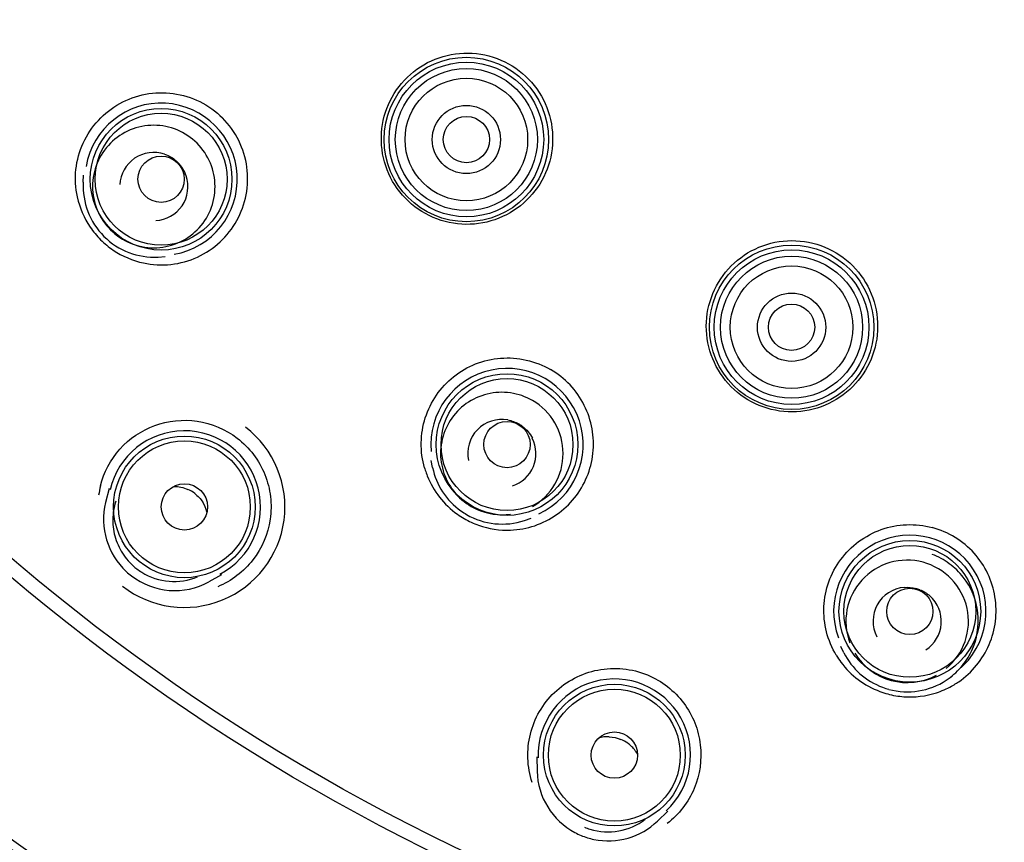
# Model space of a CAD drawing. Units: millimetres. Extents: x 9 to 1063, y 8 to 603.
# Drawn here: x 111 to 132, y 417 to 434 of the extents above; entities that cross this region are included whole.
import ezdxf

# ---------------------------------------------------------------- set-up
doc = ezdxf.new("R2010")
doc.units = ezdxf.units.MM
doc.header["$LTSCALE"] = 50.8
doc.layers.add('MODEL', color=7, linetype='Continuous')

msp = doc.modelspace()

# ---------------------------------------------------------------- linework, layer by layer
at = {"layer": 'MODEL', "linetype": 'Continuous'}
for p, q in [((112.7, 430.794), (112.708, 430.94)), ((114.234, 429.26), (114.38, 429.268)), ((119.853, 424.948), (119.823, 425.091)), ((113.229, 424.519), (113.158, 424.231)), ((121.732, 423.863), (121.871, 423.909)), ((115.534, 422.75), (115.274, 422.607)), ((128.276, 421.153), (128.21, 421.284)), ((130.371, 420.591), (130.494, 420.672)), ((121.988, 419.024), (121.994, 418.727)), ((124.672, 417.912), (124.459, 417.707))]:
    msp.add_line(p, q, dxfattribs=at)
for centre, radius in [((138.478, 455.037), 42.29), ((138.478, 455.037), 41.99), ((120.545, 431.667), 1.684), ((120.545, 431.667), 1.584), ((120.545, 431.667), 1.455), ((120.545, 431.667), 1.255), ((114.294, 430.853), 1.451), ((120.545, 431.667), 0.699), ((114.294, 430.853), 1.351), ((120.545, 431.667), 0.474), ((114.294, 430.853), 0.474), ((127.205, 427.822), 1.684), ((127.205, 427.822), 1.584), ((127.205, 427.822), 1.455), ((127.205, 427.822), 1.255), ((127.205, 427.822), 0.699), ((127.205, 427.822), 0.474), ((121.377, 425.418), 1.451), ((121.377, 425.418), 1.351), ((121.377, 425.418), 0.474), ((114.77, 424.141), 1.451), ((114.77, 424.141), 1.351), ((114.77, 424.141), 0.474), ((129.626, 422.002), 1.451), ((129.626, 422.002), 1.351), ((129.626, 422.002), 0.474), ((123.575, 419.057), 1.451), ((123.575, 419.057), 1.351), ((123.575, 419.057), 0.474)]:
    msp.add_circle(centre, radius, dxfattribs=at)
for centre, radius, start, end in [((138.478, 455.037), 50, 271.2647, 268.7342), ((138.478, 455.037), 49.58, 271.359, 268.639), ((138.478, 455.037), 47.352, 271.8073, 268.1917), ((138.478, 455.037), 47.008, 271.8798, 268.119), ((138.478, 455.037), 46.683, 271.9545, 268.0455), ((138.478, 455.037), 46.509, 272.218, 267.782), ((114.294, 430.853), 1.56, 279.7819, 170.256), ((114.144, 430.705), 0.698, 71.5647, 176.8438), ((114.14, 430.7), 0.704, 31.5837, 44.9452), ((114.146, 430.703), 0.698, 273.1562, 18.4353), ((114.143, 430.702), 0.7, 18.4195, 31.5818), ((114.154, 430.713), 1.456, 176.8346, 273.1655), ((114.298, 430.86), 1.759, 192.1448, 214.1142), ((114.307, 430.865), 1.769, 214.0927, 224.967), ((114.306, 430.866), 1.769, 225.0329, 235.9074), ((114.3, 430.858), 1.759, 235.886, 257.8747), ((121.377, 425.418), 1.56, 294.7819, 185.256), ((121.272, 425.235), 1.253, 60.0097, 65.5531), ((121.271, 425.236), 0.698, 79.9252, 191.8373), ((121.272, 425.236), 0.697, 53.1492, 59.9818), ((114.77, 424.141), 1.56, 297.8988, 166.9953), ((114.77, 424.141), 2.059, 232.0904, 52.5), ((121.273, 425.234), 0.697, 288.1503, 26.7033), ((121.39, 425.431), 1.77, 196.1328, 197.556), ((121.391, 425.431), 1.771, 197.5562, 201.649), ((121.277, 425.246), 1.455, 191.8303, 234.5671), ((121.382, 425.427), 1.761, 201.6483, 234.5672), ((114.773, 424.141), 1.774, 165.9973, 172.2605), ((114.553, 423.857), 0.705, 52.5541, 65.8844), ((114.57, 423.883), 1.454, 166.164, 227.1178), ((114.553, 423.86), 0.703, 14.743, 32.534), ((121.277, 425.244), 1.452, 234.5277, 239.9905), ((121.271, 425.235), 1.253, 240.0097, 245.5531), ((121.273, 425.237), 1.255, 245.5152, 278.1212), ((121.38, 425.422), 1.756, 234.5261, 239.9891), ((121.385, 425.433), 1.768, 240.0291, 250.5023), ((121.278, 425.246), 1.456, 239.9921, 288.1655), ((121.382, 425.424), 1.759, 250.4841, 272.2072), ((121.381, 425.439), 1.774, 272.2379, 288.5359), ((129.626, 422.002), 1.56, 309.5091, 200.256), ((114.573, 423.883), 1.456, 227.0417, 232.4905), ((114.562, 423.87), 1.256, 232.5096, 238.0307), ((114.573, 423.882), 1.455, 232.448, 298.827), ((114.562, 423.868), 1.255, 237.9683, 292.3665), ((129.57, 421.798), 0.698, 94.9252, 206.8373), ((129.571, 421.798), 0.697, 68.1492, 74.9818), ((129.573, 421.797), 0.698, 303.1562, 48.4353), ((129.637, 422.018), 1.772, 211.1189, 216.6309), ((129.574, 421.81), 1.455, 206.8303, 249.5671), ((129.572, 421.8), 1.256, 211.417, 298.5959), ((129.628, 422.011), 1.761, 216.6308, 249.5578), ((123.575, 419.057), 1.56, 312.8988, 181.9953), ((129.575, 421.81), 1.456, 254.9921, 303.1655), ((129.574, 421.807), 1.452, 249.5277, 254.9905), ((129.626, 422.019), 1.77, 287.8833, 298.8915), ((129.628, 422.015), 1.765, 298.8936, 302.6957), ((129.633, 422.007), 1.756, 302.6975, 304.4422), ((129.627, 422.006), 1.756, 249.5164, 254.9891), ((129.629, 422.018), 1.769, 255.0329, 265.9074), ((129.629, 422.008), 1.759, 265.886, 287.8747), ((123.44, 418.73), 0.703, 87.466, 105.257), ((123.437, 418.728), 0.705, 54.1156, 67.4459), ((123.44, 418.731), 0.701, 47.6104, 54.1332), ((123.438, 418.73), 0.703, 29.743, 47.534), ((138.435, 454.952), 46.887, 229.9974, 237.9208), ((123.448, 418.757), 1.454, 181.164, 242.1178), ((138.409, 454.964), 46.824, 232.133, 237.8898), ((138.339, 454.854), 46.617, 232.1153, 237.8848), ((123.443, 418.742), 1.256, 247.5096, 253.0307), ((123.444, 418.74), 1.255, 252.9683, 307.3665), ((123.452, 418.755), 1.454, 258.328, 313.8432), ((123.451, 418.757), 1.456, 242.0417, 247.4905), ((123.453, 418.766), 1.465, 247.5293, 258.363)]:
    msp.add_arc(centre, radius, start, end, dxfattribs=at)
for points, knots in [([(119.49, 430.291), (119.307, 430.431), (118.995, 430.787), (118.773, 431.455), (118.821, 432.153), (119.13, 432.779), (119.654, 433.24), (120.317, 433.468), (121.019, 433.425), (121.444, 433.216), (121.626, 433.076)], [0, 0, 0, 0, 0.125987, 0.251339, 0.375893, 0.499931, 0.624002, 0.748631, 0.874025, 1, 1, 1, 1]), ([(121.626, 433.076), (121.809, 432.936), (122.12, 432.58), (122.343, 431.912), (122.295, 431.213), (121.985, 430.588), (121.461, 430.127), (120.799, 429.9), (120.097, 429.942), (119.672, 430.151), (119.49, 430.291)], [0, 0, 0, 0, 0.125978, 0.251372, 0.375999, 0.500069, 0.624105, 0.748661, 0.874013, 1, 1, 1, 1]), ([(112.579, 430.49), (112.539, 430.674), (112.519, 431.057), (112.672, 431.607), (112.987, 432.08), (113.434, 432.431), (113.971, 432.626), (114.546, 432.641), (115.1, 432.472), (115.416, 432.245), (115.551, 432.11)], [0, 0, 0, 0, 0.1254, 0.249738, 0.373448, 0.497141, 0.621437, 0.746728, 0.873024, 1, 1, 1, 1]), ([(113.931, 429.138), (114.115, 429.099), (114.498, 429.079), (115.048, 429.231), (115.521, 429.547), (115.872, 429.994), (116.066, 430.531), (116.081, 431.106), (115.913, 431.659), (115.686, 431.975), (115.551, 432.11)], [0, 0, 0, 0, 0.125398, 0.249738, 0.373445, 0.497139, 0.621433, 0.746725, 0.873021, 1, 1, 1, 1]), ([(115.031, 431.59), (114.915, 431.706), (114.636, 431.893), (114.144, 431.991), (113.651, 431.893), (113.234, 431.615), (112.955, 431.197), (112.858, 430.705), (112.956, 430.213), (113.143, 429.933), (113.258, 429.818)], [0, 0, 0, 0, 0.125091, 0.250112, 0.375079, 0.499999, 0.624921, 0.749888, 0.874909, 1, 1, 1, 1]), ([(113.258, 429.818), (113.374, 429.702), (113.653, 429.515), (114.145, 429.417), (114.638, 429.515), (115.055, 429.793), (115.334, 430.211), (115.431, 430.703), (115.333, 431.195), (115.146, 431.475), (115.031, 431.59)], [0, 0, 0, 0, 0.125091, 0.250112, 0.375079, 0.499999, 0.624921, 0.749888, 0.874909, 1, 1, 1, 1]), ([(126.541, 426.22), (126.329, 426.308), (125.936, 426.571), (125.548, 427.158), (125.413, 427.845), (125.551, 428.53), (125.937, 429.111), (126.518, 429.502), (127.208, 429.643), (127.672, 429.551), (127.885, 429.463)], [0, 0, 0, 0, 0.125987, 0.251339, 0.375893, 0.499931, 0.624002, 0.748631, 0.874025, 1, 1, 1, 1]), ([(127.885, 429.463), (128.097, 429.375), (128.49, 429.112), (128.878, 428.525), (129.012, 427.837), (128.875, 427.153), (128.488, 426.572), (127.907, 426.181), (127.218, 426.04), (126.754, 426.132), (126.541, 426.22)], [0, 0, 0, 0, 0.125978, 0.251372, 0.375999, 0.500069, 0.624105, 0.748661, 0.874013, 1, 1, 1, 1]), ([(119.69, 424.939), (119.641, 425.105), (119.595, 425.455), (119.68, 425.973), (119.911, 426.445), (120.269, 426.829), (120.726, 427.094), (121.244, 427.214), (121.778, 427.177), (122.113, 427.046), (122.266, 426.957)], [0, 0, 0, 0, 0.124823, 0.248832, 0.372498, 0.496385, 0.620966, 0.746513, 0.872966, 1, 1, 1, 1]), ([(121.945, 423.757), (122.104, 423.811), (122.407, 423.964), (122.777, 424.31), (123.035, 424.746), (123.161, 425.237), (123.144, 425.746), (122.981, 426.234), (122.686, 426.657), (122.414, 426.872), (122.266, 426.957)], [0, 0, 0, 0, 0.12468, 0.248637, 0.372314, 0.496241, 0.620891, 0.746503, 0.872989, 1, 1, 1, 1]), ([(121.791, 426.376), (121.646, 426.442), (121.33, 426.518), (120.849, 426.449), (120.428, 426.206), (120.128, 425.824), (119.992, 425.357), (120.039, 424.873), (120.262, 424.442), (120.508, 424.229), (120.645, 424.15)], [0, 0, 0, 0, 0.125127, 0.250136, 0.375089, 0.500003, 0.624924, 0.749893, 0.874912, 1, 1, 1, 1]), ([(121.899, 424.149), (122.087, 424.257), (122.41, 424.579), (122.584, 425.235), (122.409, 425.89), (122.086, 426.212), (121.898, 426.321)], [0, 0, 0, 0, 0.249887, 0.499775, 0.749809, 1, 1, 1, 1]), ([(113.051, 424.57), (113.12, 424.847), (113.4, 425.376), (114.142, 425.878), (115.047, 425.973), (115.616, 425.73), (115.851, 425.55)], [0, 0, 0, 0, 0.245844, 0.492795, 0.744268, 1, 1, 1, 1]), ([(115.851, 425.55), (115.977, 425.454), (116.202, 425.227), (116.437, 424.812), (116.553, 424.354), (116.544, 423.737), (116.237, 423.007), (115.732, 422.623), (115.455, 422.507)], [0, 0, 0, 0, 0.128827, 0.256918, 0.383743, 0.509154, 0.754752, 1, 1, 1, 1]), ([(113.368, 424.261), (113.328, 424.139), (113.285, 423.881), (113.342, 423.493), (113.513, 423.141), (113.695, 422.951), (113.797, 422.873)], [0, 0, 0, 0, 0.249611, 0.499507, 0.749653, 1, 1, 1, 1]), ([(128.12, 421.102), (128.03, 421.251), (127.894, 421.576), (127.843, 422.099), (127.944, 422.614), (128.191, 423.078), (128.563, 423.452), (129.033, 423.702), (129.558, 423.804), (129.915, 423.764), (130.086, 423.718)], [0, 0, 0, 0, 0.124822, 0.248832, 0.372497, 0.49638, 0.620956, 0.746501, 0.872957, 1, 1, 1, 1]), ([(130.626, 420.559), (130.763, 420.653), (131.011, 420.881), (131.272, 421.311), (131.403, 421.797), (131.393, 422.301), (131.243, 422.784), (130.96, 423.209), (130.566, 423.538), (130.25, 423.674), (130.086, 423.718)], [0, 0, 0, 0, 0.124539, 0.248411, 0.372077, 0.496062, 0.620769, 0.746424, 0.872941, 1, 1, 1, 1]), ([(129.896, 423.008), (129.677, 423.067), (129.198, 423.062), (128.595, 422.684), (128.275, 422.048), (128.317, 421.571), (128.396, 421.359)], [0, 0, 0, 0, 0.250187, 0.500212, 0.750093, 1, 1, 1, 1]), ([(130.37, 420.83), (130.544, 420.974), (130.819, 421.366), (130.86, 422.077), (130.527, 422.706), (130.114, 422.949), (129.896, 423.008)], [0, 0, 0, 0, 0.249905, 0.499788, 0.749814, 1, 1, 1, 1]), ([(130.371, 420.591), (130.482, 420.664), (130.686, 420.842), (130.979, 421.29), (131.096, 421.977), (130.83, 422.621), (130.445, 422.993), (130.207, 423.122), (130.082, 423.168)], [0, 0, 0, 0, 0.125579, 0.25112, 0.499793, 0.748589, 0.874223, 1, 1, 1, 1]), ([(121.893, 418.499), (121.841, 418.658), (121.78, 418.991), (121.833, 419.493), (122.021, 419.96), (122.334, 420.358), (122.748, 420.655), (123.235, 420.825), (123.755, 420.85), (124.095, 420.765), (124.254, 420.699)], [0, 0, 0, 0, 0.12424, 0.247421, 0.370289, 0.493659, 0.618179, 0.744215, 0.871664, 1, 1, 1, 1]), ([(124.254, 420.699), (124.4, 420.638), (124.677, 420.477), (125.011, 420.137), (125.241, 419.725), (125.393, 419.126), (125.285, 418.342), (124.897, 417.84), (124.659, 417.656)], [0, 0, 0, 0, 0.128827, 0.256918, 0.383743, 0.509154, 0.754752, 1, 1, 1, 1])]:
    msp.add_open_spline(points, degree=3, knots=knots, dxfattribs=at)
for points in [[(114.364, 431.367), (114.466, 431.333), (114.562, 431.273), (114.638, 431.198)], [(121.393, 425.923), (121.472, 425.909), (121.551, 425.88), (121.621, 425.84)], [(121.69, 425.794), (121.776, 425.73), (121.848, 425.643), (121.896, 425.548)], [(114.552, 424.562), (114.651, 424.562), (114.751, 424.541), (114.841, 424.501)], [(114.982, 424.417), (115.046, 424.368), (115.103, 424.306), (115.146, 424.238)], [(129.51, 422.493), (129.591, 422.5), (129.674, 422.493), (129.752, 422.472)], [(129.831, 422.445), (129.905, 422.416), (129.976, 422.372), (130.035, 422.319)], [(123.471, 419.432), (123.552, 419.428), (123.633, 419.41), (123.708, 419.379)]]:
    msp.add_open_spline(points, degree=3, dxfattribs=at)

doc.saveas('drawing.dxf')
